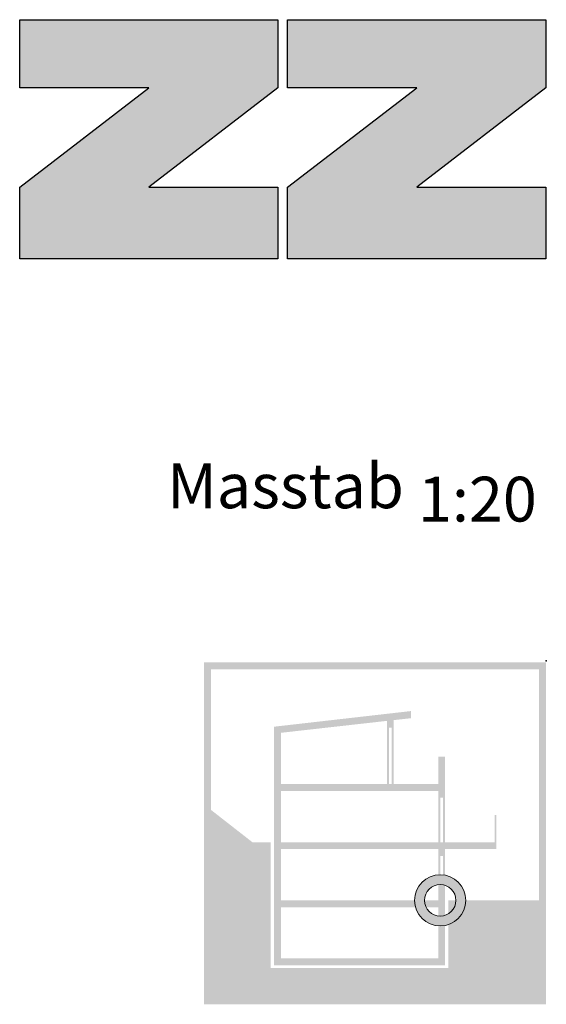
# Model space of a CAD drawing. Units: inches. Extents: x 18 to 200, y 7 to 287.
# Drawn here: x 173 to 200, y 237 to 287 of the extents above; entities that cross this region are included whole.
import ezdxf
from ezdxf.enums import TextEntityAlignment as Align

# ---------------------------------------------------------------- set-up
doc = ezdxf.new("R2010")
doc.units = ezdxf.units.IN
doc.header["$MEASUREMENT"] = 0
doc.layers.add('PDF_Labels', color=7, linetype='Continuous', true_color=0xf15628)
doc.layers.add('PDF_Schnitt', color=7, linetype='Continuous')
doc.styles.add('PDF Arial', font='arial.ttf')
doc.styles.get("Standard").update_dxf_attribs({"font": 'arial.ttf'})
doc.styles.add('Standard fett', font='arialbd.ttf')

# ---------------------------------------------------------------- blocks, each defined once
blk = doc.blocks.new('Porotherm_Blattkopf_DE')
at = {"true_color": 0xf15628, "transparency": 33554559}
h = blk.add_hatch(color=20, dxfattribs=at)
h.paths.add_polyline_path([(200, 287.088), (186.907, 287.088), (186.907, 283.633), (193.453, 283.633), (186.907, 278.602), (186.907, 274.965), (200, 274.965), (200, 278.602), (193.453, 278.602), (200, 283.633)], flags=0)
h.paths.add_polyline_path([(173.329, 283.633), (179.875, 283.633), (173.329, 278.602), (173.329, 274.965), (186.422, 274.965), (186.422, 278.602), (179.875, 278.602), (186.422, 283.633), (186.422, 287.088), (173.329, 287.088)], flags=0)
at = {"color": 20, "true_color": 0xf1582a}
for points in [[(173.328, 283.629), (173.328, 283.629), (179.87, 283.629), (179.87, 283.629), (179.87, 283.629), (173.328, 278.602), (173.328, 278.602), (173.328, 278.602), (173.328, 274.968), (173.328, 274.968), (173.328, 274.968), (186.411, 274.968), (186.411, 274.968), (186.411, 274.968), (186.411, 278.602), (186.411, 278.602), (186.411, 278.602), (179.87, 278.602), (179.87, 278.602), (179.87, 278.602), (186.411, 283.629), (186.411, 283.629), (186.411, 283.629), (186.411, 287.081), (186.411, 287.081), (186.411, 287.081), (173.328, 287.081), (173.328, 287.081), (173.328, 287.081), (173.328, 283.629), (173.328, 283.629)], [(199.978, 287.081), (199.978, 287.081), (186.895, 287.081), (186.895, 287.081), (186.895, 287.081), (186.895, 283.629), (186.895, 283.629), (186.895, 283.629), (193.437, 283.629), (193.437, 283.629), (193.437, 283.629), (186.895, 278.602), (186.895, 278.602), (186.895, 278.602), (186.895, 274.968), (186.895, 274.968), (186.895, 274.968), (199.978, 274.968), (199.978, 274.968), (199.978, 274.968), (199.978, 278.602), (199.978, 278.602), (199.978, 278.602), (193.437, 278.602), (193.437, 278.602), (193.437, 278.602), (199.978, 283.629), (199.978, 283.629), (199.978, 283.629), (199.978, 287.081), (199.978, 287.081)]]:
    blk.add_open_spline(points, degree=3, knots=[0, 0, 0, 0, 1, 1, 1, 2, 2, 2, 3, 3, 3, 4, 4, 4, 5, 5, 5, 6, 6, 6, 7, 7, 7, 8, 8, 8, 9, 9, 9, 10, 10, 10, 10], dxfattribs=at)
blk.add_point((200.003, 254.603))
at = {"insert": (180.792, 261.628), "char_height": 2.2727, "attachment_point": 7, "style": 'PDF Arial'}
blk.add_mtext('Masstab', dxfattribs=at)
at = {"style": 'Standard fett'}
blk.add_attdef('Titel_1', (17.735, 260.74), '', height=5, dxfattribs=at)
for tag, p, height in [('Masstab', (193.505, 261.663), 2.27), ('DATUM', (17.735, 7.328), 2.273)]:
    blk.add_attdef(tag, p, '', height=height)
at = {"lineweight": 30, "flags": 104}
blk.add_attdef('Titel_2', text='', height=5, dxfattribs=at).set_placement((17.735, 257.979), align=Align.TOP_LEFT)

msp = doc.modelspace()

# ---------------------------------------------------------------- hatches: boundary and pattern name
at = {"layer": 'PDF_Labels', "transparency": 33554687}
h = msp.add_hatch(color=256, dxfattribs=at)
h.paths.add_polyline_path([(194.628, 243.767, 19.705688), (194.889, 243.741)], flags=0)
h.paths.add_polyline_path([(194.468, 243.251, 19.724061), (194.628, 243.267)], flags=0)
at = {"layer": 'PDF_Schnitt', "transparency": 33554687}
h = msp.add_hatch(color=256, dxfattribs=at)
h.paths.add_polyline_path([(199.636, 254.176), (199.636, 242.471), (195.048, 242.471), (195.048, 239.04), (186.043, 239.04), (186.043, 245.416), (185.117, 245.416), (183.012, 247.059), (183.012, 254.176)], flags=0)
h.paths.add_polyline_path([(182.665, 237.205), (199.983, 237.205), (199.983, 254.523), (182.665, 254.523)], flags=0)
h = msp.add_hatch(color=256, dxfattribs=at)
h.paths.add_polyline_path([(194.774, 243.511), (194.628, 243.511), (194.628, 244.723), (194.774, 244.723)], flags=0)
h.paths.add_polyline_path([(194.528, 242.471), (186.562, 242.471), (186.562, 248.36), (186.562, 248.36), (186.562, 248.013), (194.528, 248.013), (194.528, 247.667), (194.528, 247.667), (194.528, 245.416), (186.562, 245.416), (186.562, 245.069), (194.528, 245.069), (194.528, 244.723), (194.528, 244.723), (194.528, 243.511), (194.528, 243.511), (194.528, 242.472), (194.528, 242.472)], flags=0)
h.paths.add_polyline_path([(192.03, 251.218), (192.176, 251.218), (192.176, 248.36), (192.03, 248.36)], flags=0)
h.paths.add_polyline_path([(194.774, 245.416), (194.628, 245.416), (194.628, 247.667), (194.774, 247.667)], flags=0)
h.paths.add_polyline_path([(194.873, 244.723), (194.873, 245.069), (197.472, 245.069), (197.472, 245.416), (194.873, 245.416), (194.873, 247.667), (194.873, 247.667), (194.873, 248.013), (194.874, 248.013), (194.874, 248.36), (194.873, 248.36), (194.873, 249.745), (194.528, 249.745), (194.528, 248.36), (192.276, 248.36), (192.276, 251.218), (192.276, 251.41), (192.276, 251.602), (193.143, 251.7), (193.143, 252.061), (186.215, 251.269), (186.215, 250.921), (191.93, 251.564), (191.93, 251.41), (191.93, 251.218), (191.93, 248.36), (186.562, 248.36), (186.562, 250.96), (186.215, 250.921), (186.215, 248.36), (186.215, 248.36), (186.215, 242.471), (186.215, 242.125), (186.215, 239.528), (186.562, 239.528), (186.562, 242.125), (194.528, 242.125), (194.528, 239.528), (194.873, 239.528), (194.873, 242.125), (194.874, 242.125), (194.874, 242.471), (194.873, 242.471), (194.873, 242.472), (194.873, 242.472), (194.873, 243.511), (194.873, 243.511)], flags=0)
for points in [[(197.385, 246.801), (197.385, 246.801), (197.385, 245.416), (197.471, 245.416), (197.471, 246.801)], [(186.216, 239.181), (194.874, 239.181), (194.874, 239.528), (186.216, 239.528)]]:
    msp.add_hatch(color=256, dxfattribs=at).paths.add_polyline_path(points)

# ---------------------------------------------------------------- linework, layer by layer
at = {"layer": 'PDF_Labels', "lineweight": 9, "transparency": 33554687}
for centre, radius in [((194.628, 242.471), 1.296), ((194.628, 242.472), 0.796)]:
    msp.add_circle(centre, radius, dxfattribs=at)

# ---------------------------------------------------------------- block references
ref = msp.add_blockref('Porotherm_Blattkopf_DE', (0, 0))
ref.add_attrib('Masstab', '1:20', (193.505, 261.663), dxfattribs={"height": 2.27})

doc.saveas('drawing.dxf')
